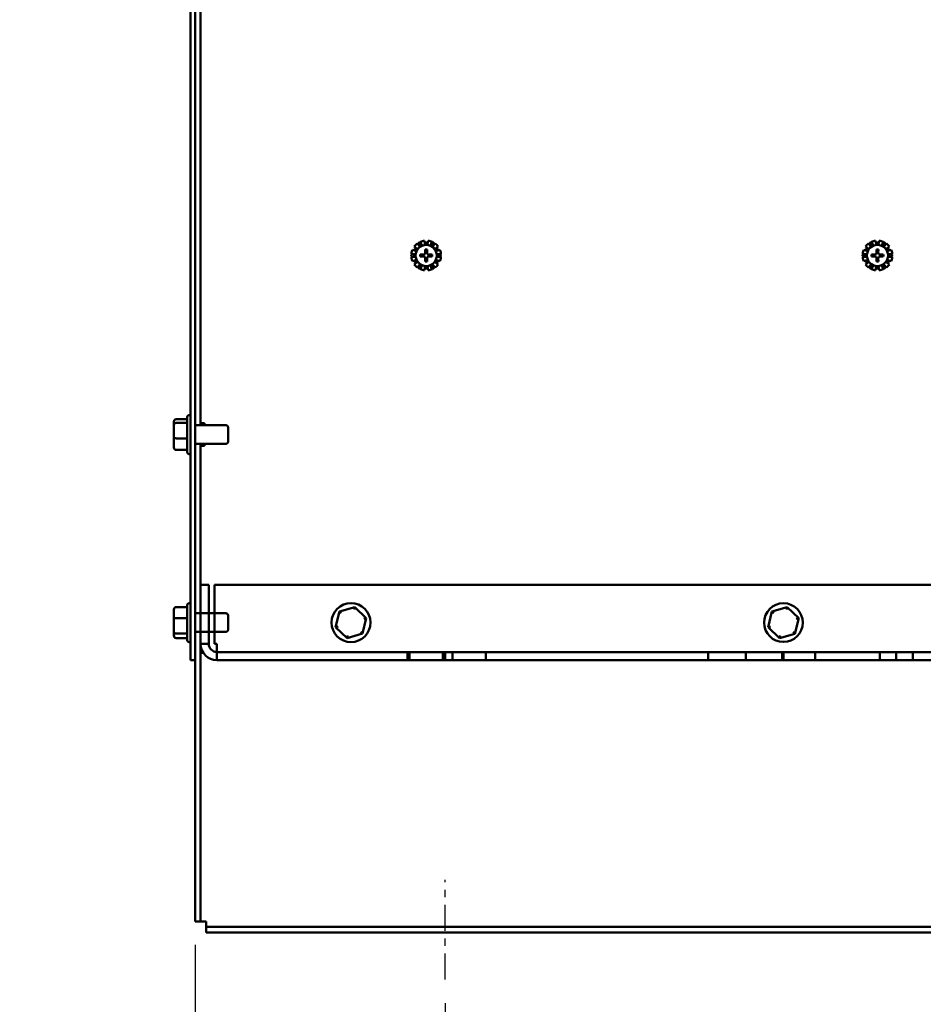
# Model space of a CAD drawing. Units: inches. Extents: x 2 to 108, y 1 to 84.
# Drawn here: x 76 to 88, y 16 to 29 of the extents above; entities that cross this region are included whole.
import ezdxf

# ---------------------------------------------------------------- set-up
doc = ezdxf.new("R2010")
doc.units = ezdxf.units.IN
doc.header["$LTSCALE"] = 5
doc.header["$MEASUREMENT"] = 0
doc.linetypes.add('CHAIN', pattern=[0.7087, 0.4724, -0.0591, 0.1181, -0.0591])
for name, color, linetype, lineweight in [('Centerline (ANSI)', 7, 'Continuous', 25), ('Dimension (ANSI)', 7, 'Continuous', 25), ('Visible (ANSI)', 7, 'Continuous', 50)]:
    doc.layers.add(name, color=color, linetype=linetype, lineweight=lineweight)
doc.styles.add('Note Text (ANSI)', font='tahoma.ttf')
doc.dimstyles.new('Default (ANSI)', dxfattribs={"dimscale": 5, "dimtxt": 0.12, "dimasz": 0.098425, "dimexe": 0.125, "dimexo": 0.0625, "dimgap": 0.031496, "dimtad": 0, "dimtih": 1, "dimtoh": 1, "dimrnd": 1e-08, "dimzin": 4, "dimdsep": 46, "dimtxsty": 'Note Text (ANSI)', "dimcen": 0.09, "dimdle": 0.393701, "dimclrd": 256, "dimclre": 256, "dimclrt": 256, "dimadec": 0, "dimazin": 1, "dimtfac": 1, "dimtofl": 0, "dimtmove": 0, "dimatfit": 3, "dimfxl": 1, "dimtolj": 1, "dimtzin": 4, "dimlwd": -1, "dimlwe": -1, "dimarcsym": 0})

# ---------------------------------------------------------------- blocks, each defined once
blk = doc.blocks.new('*D27')
at = {"layer": 'Defpoints', "color": 0}
for p in [(81.347, 16.376), (98.847, 16.376), (98.847, 15.31)]:
    blk.add_point(p, dxfattribs=at)
at = {"layer": 'Dimension (ANSI)'}
for p, q in [((81.347, 16.063), (81.347, 14.685)), ((98.847, 16.063), (98.847, 14.685)), ((81.839, 15.31), (87.465, 15.31)), ((98.355, 15.31), (89.708, 15.31))]:
    blk.add_line(p, q, dxfattribs=at)
for points in [[(81.839, 15.392), (81.839, 15.228), (81.347, 15.31)], [(98.355, 15.392), (98.355, 15.228), (98.847, 15.31)]]:
    blk.add_solid(points, dxfattribs=at)
at = {"layer": 'Dimension (ANSI)', "insert": (87.623, 15.622), "char_height": 0.6, "attachment_point": 1, "style": 'Note Text (ANSI)'}
blk.add_mtext('\\A1;17.50', dxfattribs=at)
blk = doc.blocks.new('*D28')
at = {"layer": 'Defpoints', "color": 0}
for p in [(78.023, 17.149), (81.347, 16.376), (78.023, 15.302)]:
    blk.add_point(p, dxfattribs=at)
at = {"layer": 'Dimension (ANSI)'}
for p, q in [((78.023, 16.836), (78.023, 14.677)), ((81.347, 16.063), (81.347, 14.677)), ((78.023, 15.302), (77.375, 15.302)), ((80.855, 15.302), (78.515, 15.302))]:
    blk.add_line(p, q, dxfattribs=at)
for points in [[(78.515, 15.384), (78.515, 15.22), (78.023, 15.302)], [(80.855, 15.384), (80.855, 15.22), (81.347, 15.302)]]:
    blk.add_solid(points, dxfattribs=at)
at = {"layer": 'Dimension (ANSI)', "insert": (75.692, 15.615), "char_height": 0.6, "attachment_point": 1, "style": 'Note Text (ANSI)'}
blk.add_mtext('\\A1;3.32', dxfattribs=at)
blk = doc.blocks.new('*D30')
at = {"layer": 'Defpoints', "color": 0}
for p in [(78.023, 17.149), (102.171, 17.149), (102.171, 13.972)]:
    blk.add_point(p, dxfattribs=at)
at = {"layer": 'Dimension (ANSI)'}
for p, q in [((78.023, 16.836), (78.023, 13.347)), ((102.171, 16.836), (102.171, 13.347)), ((78.515, 13.972), (90.151, 13.972)), ((101.679, 13.972), (92.431, 13.972))]:
    blk.add_line(p, q, dxfattribs=at)
for points in [[(78.515, 14.054), (78.515, 13.89), (78.023, 13.972)], [(101.679, 14.054), (101.679, 13.89), (102.171, 13.972)]]:
    blk.add_solid(points, dxfattribs=at)
at = {"layer": 'Dimension (ANSI)', "insert": (90.309, 14.285), "char_height": 0.6, "attachment_point": 1, "style": 'Note Text (ANSI)'}
blk.add_mtext('\\A1;24.15', dxfattribs=at)

msp = doc.modelspace()

# ---------------------------------------------------------------- linework, layer by layer
at = {"layer": 'Centerline (ANSI)', "linetype": 'CHAIN', "ltscale": 0.147003}
msp.add_line((81.347, 16.376), (81.347, 17.7), dxfattribs=at)
at = {"layer": 'Visible (ANSI)'}
for p, q in [((77.964, 34.831), (77.964, 20.621)), ((78.023, 20.621), (78.023, 34.831)), ((78.097, 23.746), (78.097, 31.706)), ((81.02, 26.183), (81.035, 26.141)), ((81.08, 26.154), (81.073, 26.197)), ((81.121, 26.197), (81.113, 26.154)), ((81.159, 26.141), (81.174, 26.183)), ((87.02, 26.183), (87.035, 26.141)), ((87.08, 26.154), (87.073, 26.197)), ((87.121, 26.197), (87.113, 26.154)), ((87.159, 26.141), (87.174, 26.183)), ((80.956, 26.063), (80.915, 26.078)), ((80.939, 26.12), (80.973, 26.092)), ((80.973, 26.092), (80.956, 26.063)), ((81.006, 26.125), (80.978, 26.159)), ((81.035, 26.141), (81.006, 26.125)), ((81.113, 26.154), (81.08, 26.154)), ((81.085, 26.04), (81.083, 26.079)), ((81.111, 26.079), (81.108, 26.04)), ((81.187, 26.125), (81.159, 26.141)), ((81.216, 26.159), (81.187, 26.125)), ((81.221, 26.092), (81.255, 26.12)), ((81.237, 26.063), (81.221, 26.092)), ((81.279, 26.078), (81.237, 26.063)), ((86.956, 26.063), (86.915, 26.078)), ((86.939, 26.12), (86.973, 26.092)), ((86.973, 26.092), (86.956, 26.063)), ((87.006, 26.125), (86.978, 26.159)), ((87.035, 26.141), (87.006, 26.125)), ((87.113, 26.154), (87.08, 26.154)), ((87.085, 26.04), (87.083, 26.079)), ((87.111, 26.079), (87.108, 26.04)), ((87.187, 26.125), (87.159, 26.141)), ((87.216, 26.159), (87.187, 26.125)), ((87.221, 26.092), (87.255, 26.12)), ((87.237, 26.063), (87.221, 26.092)), ((87.279, 26.078), (87.237, 26.063)), ((80.901, 26.025), (80.944, 26.017)), ((80.944, 25.985), (80.901, 25.977)), ((80.915, 25.924), (80.956, 25.939)), ((80.944, 26.017), (80.944, 25.985)), ((80.956, 25.939), (80.973, 25.91)), ((81.019, 26.015), (81.057, 26.013)), ((81.057, 25.989), (81.019, 25.987)), ((81.057, 26.013), (81.059, 26.012)), ((81.059, 25.99), (81.057, 25.989)), ((81.083, 25.923), (81.085, 25.961)), ((81.085, 26.039), (81.085, 26.04)), ((81.085, 25.961), (81.085, 25.963)), ((81.108, 26.04), (81.108, 26.039)), ((81.108, 25.963), (81.108, 25.961)), ((81.108, 25.961), (81.111, 25.923)), ((81.135, 26.012), (81.136, 26.013)), ((81.136, 25.989), (81.135, 25.99)), ((81.136, 26.013), (81.175, 26.015)), ((81.175, 25.987), (81.136, 25.989)), ((81.221, 25.91), (81.237, 25.939)), ((81.237, 25.939), (81.279, 25.924)), ((81.25, 26.017), (81.293, 26.025)), ((81.25, 25.985), (81.25, 26.017)), ((81.293, 25.977), (81.25, 25.985)), ((86.901, 26.025), (86.944, 26.017)), ((86.944, 25.985), (86.901, 25.977)), ((86.915, 25.924), (86.956, 25.939)), ((86.944, 26.017), (86.944, 25.985)), ((86.956, 25.939), (86.973, 25.91)), ((87.019, 26.015), (87.057, 26.013)), ((87.057, 25.989), (87.019, 25.987)), ((87.057, 26.013), (87.059, 26.012)), ((87.059, 25.99), (87.057, 25.989)), ((87.083, 25.923), (87.085, 25.961)), ((87.085, 26.039), (87.085, 26.04)), ((87.085, 25.961), (87.085, 25.963)), ((87.108, 26.04), (87.108, 26.039)), ((87.108, 25.963), (87.108, 25.961)), ((87.108, 25.961), (87.111, 25.923)), ((87.135, 26.012), (87.136, 26.013)), ((87.136, 25.989), (87.135, 25.99)), ((87.136, 26.013), (87.175, 26.015)), ((87.175, 25.987), (87.136, 25.989)), ((87.221, 25.91), (87.237, 25.939)), ((87.237, 25.939), (87.279, 25.924)), ((87.25, 26.017), (87.293, 26.025)), ((87.25, 25.985), (87.25, 26.017)), ((87.293, 25.977), (87.25, 25.985)), ((80.973, 25.91), (80.939, 25.882)), ((80.978, 25.843), (81.006, 25.877)), ((81.006, 25.877), (81.035, 25.86)), ((81.035, 25.86), (81.02, 25.819)), ((81.073, 25.805), (81.08, 25.848)), ((81.08, 25.848), (81.113, 25.848)), ((81.113, 25.848), (81.121, 25.805)), ((81.159, 25.86), (81.187, 25.877)), ((81.174, 25.819), (81.159, 25.86)), ((81.187, 25.877), (81.216, 25.843)), ((81.255, 25.882), (81.221, 25.91)), ((86.973, 25.91), (86.939, 25.882)), ((86.978, 25.843), (87.006, 25.877)), ((87.006, 25.877), (87.035, 25.86)), ((87.035, 25.86), (87.02, 25.819)), ((87.073, 25.805), (87.08, 25.848)), ((87.08, 25.848), (87.113, 25.848)), ((87.113, 25.848), (87.121, 25.805)), ((87.159, 25.86), (87.187, 25.877)), ((87.174, 25.819), (87.159, 25.86)), ((87.187, 25.877), (87.216, 25.843)), ((87.255, 25.882), (87.221, 25.91)), ((77.772, 23.826), (77.917, 23.826)), ((77.917, 23.392), (77.917, 23.849)), ((77.947, 23.879), (77.964, 23.879)), ((77.742, 23.792), (77.742, 23.75)), ((77.742, 23.75), (77.742, 23.579)), ((77.772, 23.775), (77.917, 23.775)), ((78.023, 23.746), (78.432, 23.746)), ((78.097, 23.771), (78.147, 23.771)), ((78.147, 23.746), (78.147, 23.771)), ((78.462, 23.716), (78.462, 23.526)), ((77.742, 23.579), (77.742, 23.45)), ((77.772, 23.57), (77.917, 23.57)), ((78.023, 23.496), (78.432, 23.496)), ((78.097, 21.246), (78.097, 23.496)), ((78.097, 23.471), (78.147, 23.471)), ((78.147, 23.471), (78.147, 23.496)), ((77.772, 23.416), (77.917, 23.416)), ((77.947, 23.362), (77.964, 23.362)), ((78.097, 20.838), (78.097, 21.621)), ((78.097, 21.621), (78.205, 21.621)), ((78.097, 21.621), (78.205, 21.621)), ((78.205, 21.621), (78.205, 21.246)), ((78.205, 20.838), (78.205, 21.621)), ((78.282, 20.838), (78.282, 21.621)), ((78.282, 21.621), (78.282, 20.838)), ((78.282, 21.246), (78.282, 21.621)), ((78.282, 21.246), (78.282, 21.621)), ((101.912, 21.621), (78.282, 21.621)), ((101.912, 21.621), (78.282, 21.621)), ((78.282, 21.621), (94.626, 21.621)), ((78.282, 21.621), (94.626, 21.621)), ((77.917, 20.892), (77.917, 21.349)), ((77.947, 21.379), (77.964, 21.379)), ((77.742, 21.294), (77.742, 21.171)), ((77.772, 21.328), (77.917, 21.328)), ((78.023, 21.246), (78.432, 21.246)), ((78.462, 21.216), (78.462, 21.026)), ((79.943, 21.268), (79.892, 21.061)), ((80.148, 21.328), (79.943, 21.268)), ((79.968, 21.244), (79.943, 21.268)), ((80.139, 21.294), (80.148, 21.328)), ((80.301, 21.181), (80.148, 21.328)), ((85.693, 21.269), (85.642, 21.062)), ((85.898, 21.328), (85.693, 21.269)), ((85.718, 21.245), (85.693, 21.269)), ((85.89, 21.294), (85.898, 21.328)), ((86.051, 21.18), (85.898, 21.328)), ((77.742, 21.171), (77.742, 20.998)), ((77.772, 21.181), (77.917, 21.181)), ((80.251, 20.974), (80.301, 21.181)), ((80.268, 21.171), (80.301, 21.181)), ((86, 20.973), (86.051, 21.18)), ((86.018, 21.171), (86.051, 21.18)), ((77.742, 20.998), (77.742, 20.948)), ((77.772, 20.974), (77.917, 20.974)), ((78.023, 20.996), (78.432, 20.996)), ((78.097, 17.149), (78.097, 20.996)), ((78.205, 20.996), (78.205, 20.838)), ((78.282, 20.838), (78.282, 20.996)), ((78.282, 20.838), (78.282, 20.996)), ((79.892, 21.061), (79.926, 21.071)), ((79.892, 21.061), (80.046, 20.914)), ((80.046, 20.914), (80.251, 20.974)), ((80.054, 20.948), (80.046, 20.914)), ((80.226, 20.998), (80.251, 20.974)), ((85.642, 21.062), (85.675, 21.071)), ((85.642, 21.062), (85.796, 20.914)), ((85.796, 20.914), (86, 20.973)), ((85.804, 20.948), (85.796, 20.914)), ((85.975, 20.997), (86, 20.973)), ((77.772, 20.914), (77.917, 20.914)), ((77.947, 20.862), (77.964, 20.862)), ((78.097, 20.838), (78.205, 20.838)), ((78.097, 20.838), (78.205, 20.838)), ((78.097, 20.838), (78.205, 20.838)), ((78.097, 20.838), (78.205, 20.838)), ((78.314, 20.838), (78.282, 20.838)), ((78.282, 20.838), (78.314, 20.838)), ((78.314, 20.838), (78.282, 20.838)), ((78.314, 20.838), (78.282, 20.838)), ((78.314, 20.729), (78.314, 20.838)), ((78.314, 20.838), (78.314, 20.621)), ((78.314, 20.729), (78.314, 20.838)), ((78.314, 20.621), (78.314, 20.838)), ((78.131, 20.729), (78.097, 20.729)), ((78.097, 20.729), (78.097, 20.719)), ((78.097, 20.729), (78.131, 20.729)), ((78.097, 20.729), (78.097, 20.719)), ((78.131, 20.719), (78.097, 20.719)), ((78.097, 20.719), (78.131, 20.719)), ((78.131, 20.729), (78.131, 20.719)), ((78.131, 20.729), (78.131, 20.719)), ((78.314, 20.729), (101.88, 20.729)), ((92.983, 20.729), (78.314, 20.729)), ((78.314, 20.621), (78.314, 20.729)), ((78.314, 20.621), (78.314, 20.729)), ((80.847, 20.729), (81.347, 20.729)), ((80.847, 20.621), (80.847, 20.729)), ((80.877, 20.729), (81.317, 20.729)), ((80.877, 20.621), (80.877, 20.729)), ((80.877, 20.729), (81.317, 20.729)), ((80.877, 20.729), (81.317, 20.729)), ((80.877, 20.621), (80.877, 20.729)), ((80.877, 20.621), (80.877, 20.729)), ((81.317, 20.621), (81.317, 20.729)), ((81.317, 20.621), (81.317, 20.729)), ((81.317, 20.621), (81.317, 20.729)), ((81.347, 20.621), (81.347, 20.729)), ((81.448, 20.729), (81.888, 20.729)), ((81.448, 20.729), (81.888, 20.729)), ((81.448, 20.621), (81.448, 20.729)), ((81.448, 20.621), (81.448, 20.729)), ((81.888, 20.621), (81.888, 20.729)), ((81.888, 20.621), (81.888, 20.729)), ((84.847, 20.729), (85.347, 20.729)), ((84.847, 20.621), (84.847, 20.729)), ((85.347, 20.621), (85.347, 20.729)), ((85.828, 20.729), (86.268, 20.729)), ((85.828, 20.729), (86.268, 20.729)), ((85.828, 20.621), (85.828, 20.729)), ((85.828, 20.621), (85.828, 20.729)), ((85.847, 20.729), (85.847, 20.621)), ((85.847, 20.729), (85.847, 20.621)), ((87.347, 20.729), (85.847, 20.729)), ((85.847, 20.729), (87.347, 20.729)), ((85.847, 20.729), (85.847, 20.621)), ((87.347, 20.729), (85.847, 20.729)), ((85.847, 20.729), (87.347, 20.729)), ((85.847, 20.729), (85.847, 20.621)), ((85.847, 20.729), (85.847, 20.621)), ((85.847, 20.729), (85.847, 20.621)), ((87.347, 20.729), (85.847, 20.729)), ((85.847, 20.729), (87.347, 20.729)), ((85.847, 20.729), (85.847, 20.621)), ((87.347, 20.729), (85.847, 20.729)), ((85.847, 20.729), (87.347, 20.729)), ((85.847, 20.729), (85.847, 20.621)), ((85.847, 20.729), (85.847, 20.621)), ((87.347, 20.729), (85.847, 20.729)), ((85.847, 20.729), (87.347, 20.729)), ((85.847, 20.729), (85.847, 20.621)), ((85.847, 20.729), (85.847, 20.621)), ((87.347, 20.729), (85.847, 20.729)), ((85.847, 20.729), (87.347, 20.729)), ((85.847, 20.729), (85.847, 20.621)), ((85.847, 20.729), (85.847, 20.621)), ((87.347, 20.729), (85.847, 20.729)), ((85.847, 20.729), (87.347, 20.729)), ((85.847, 20.729), (85.847, 20.621)), ((85.847, 20.729), (85.847, 20.621)), ((87.347, 20.729), (85.847, 20.729)), ((85.847, 20.729), (87.347, 20.729)), ((85.847, 20.729), (85.847, 20.621)), ((85.847, 20.729), (85.847, 20.621)), ((87.347, 20.729), (85.847, 20.729)), ((85.847, 20.729), (87.347, 20.729)), ((85.847, 20.729), (85.847, 20.621)), ((85.847, 20.729), (85.847, 20.621)), ((87.347, 20.729), (85.847, 20.729)), ((85.847, 20.729), (87.347, 20.729)), ((85.847, 20.729), (85.847, 20.621)), ((85.847, 20.729), (85.847, 20.621)), ((87.347, 20.729), (85.847, 20.729)), ((85.847, 20.729), (87.347, 20.729)), ((85.847, 20.729), (85.847, 20.621)), ((85.847, 20.729), (87.347, 20.729)), ((87.347, 20.729), (85.847, 20.729)), ((85.847, 20.729), (87.347, 20.729)), ((87.347, 20.729), (85.847, 20.729)), ((85.847, 20.729), (87.347, 20.729)), ((87.347, 20.729), (85.847, 20.729)), ((85.847, 20.729), (87.347, 20.729)), ((87.347, 20.729), (85.847, 20.729)), ((85.847, 20.729), (87.347, 20.729)), ((87.347, 20.729), (85.847, 20.729)), ((85.847, 20.729), (87.347, 20.729)), ((87.347, 20.729), (85.847, 20.729)), ((85.847, 20.729), (87.347, 20.729)), ((87.347, 20.729), (85.847, 20.729)), ((85.847, 20.729), (87.347, 20.729)), ((87.347, 20.729), (85.847, 20.729)), ((85.847, 20.729), (87.347, 20.729)), ((87.347, 20.729), (85.847, 20.729)), ((85.847, 20.729), (87.347, 20.729)), ((87.347, 20.729), (85.847, 20.729)), ((85.847, 20.729), (87.347, 20.729)), ((87.347, 20.729), (85.847, 20.729)), ((85.847, 20.729), (87.347, 20.729)), ((87.347, 20.729), (85.847, 20.729)), ((85.847, 20.729), (87.347, 20.729)), ((87.347, 20.729), (85.847, 20.729)), ((85.847, 20.729), (87.347, 20.729)), ((87.347, 20.729), (85.847, 20.729)), ((85.847, 20.729), (87.347, 20.729)), ((87.347, 20.729), (85.847, 20.729)), ((85.847, 20.729), (87.347, 20.729)), ((87.347, 20.729), (85.847, 20.729)), ((85.847, 20.729), (87.347, 20.729)), ((87.347, 20.729), (85.847, 20.729)), ((85.847, 20.729), (87.347, 20.729)), ((87.347, 20.729), (85.847, 20.729)), ((85.847, 20.621), (85.847, 20.729)), ((85.847, 20.621), (85.847, 20.729)), ((85.847, 20.621), (85.847, 20.729)), ((85.847, 20.621), (85.847, 20.729)), ((85.847, 20.621), (85.847, 20.729)), ((85.847, 20.621), (85.847, 20.729)), ((85.847, 20.621), (85.847, 20.729)), ((85.847, 20.621), (85.847, 20.729)), ((85.847, 20.621), (85.847, 20.729)), ((85.847, 20.621), (85.847, 20.729)), ((85.847, 20.621), (85.847, 20.729)), ((85.847, 20.621), (85.847, 20.729)), ((85.847, 20.621), (85.847, 20.729)), ((85.847, 20.621), (85.847, 20.729)), ((85.847, 20.621), (85.847, 20.729)), ((85.847, 20.621), (85.847, 20.729)), ((85.847, 20.621), (85.847, 20.729)), ((85.847, 20.621), (85.847, 20.729)), ((85.847, 20.621), (85.847, 20.729)), ((85.847, 20.621), (85.847, 20.729)), ((85.847, 20.621), (85.847, 20.729)), ((85.847, 20.621), (85.847, 20.729)), ((85.847, 20.621), (85.847, 20.729)), ((85.847, 20.621), (85.847, 20.729)), ((85.847, 20.621), (85.847, 20.729)), ((85.847, 20.621), (85.847, 20.729)), ((85.847, 20.621), (85.847, 20.729)), ((85.847, 20.621), (85.847, 20.729)), ((85.847, 20.621), (85.847, 20.729)), ((85.847, 20.621), (85.847, 20.729)), ((85.847, 20.621), (85.847, 20.729)), ((85.847, 20.621), (85.847, 20.729)), ((85.847, 20.621), (85.847, 20.729)), ((85.847, 20.621), (85.847, 20.729)), ((85.847, 20.621), (85.847, 20.729)), ((85.847, 20.621), (85.847, 20.729)), ((86.268, 20.621), (86.268, 20.729)), ((86.268, 20.621), (86.268, 20.729)), ((87.127, 20.729), (87.567, 20.729)), ((87.127, 20.621), (87.127, 20.729)), ((87.127, 20.729), (87.567, 20.729)), ((87.127, 20.729), (87.567, 20.729)), ((87.127, 20.621), (87.127, 20.729)), ((87.127, 20.621), (87.127, 20.729)), ((87.347, 20.729), (87.347, 20.621)), ((87.347, 20.729), (87.347, 20.621)), ((87.347, 20.729), (87.347, 20.621)), ((87.347, 20.729), (87.347, 20.621)), ((87.347, 20.729), (87.347, 20.621)), ((87.347, 20.729), (87.347, 20.621)), ((87.347, 20.729), (87.347, 20.621)), ((87.347, 20.729), (87.347, 20.621)), ((87.347, 20.729), (87.347, 20.621)), ((87.347, 20.729), (87.347, 20.621)), ((87.347, 20.729), (87.347, 20.621)), ((87.347, 20.729), (87.347, 20.621)), ((87.347, 20.729), (87.347, 20.621)), ((87.347, 20.729), (87.347, 20.621)), ((87.347, 20.729), (87.347, 20.621)), ((87.347, 20.729), (87.347, 20.621)), ((87.347, 20.729), (87.347, 20.621)), ((87.347, 20.729), (87.347, 20.621)), ((87.347, 20.729), (87.347, 20.621)), ((87.347, 20.729), (87.347, 20.621)), ((87.347, 20.729), (87.347, 20.621)), ((87.347, 20.729), (87.347, 20.621)), ((87.347, 20.621), (87.347, 20.729)), ((87.347, 20.621), (87.347, 20.729)), ((87.347, 20.621), (87.347, 20.729)), ((87.347, 20.621), (87.347, 20.729)), ((87.347, 20.621), (87.347, 20.729)), ((87.347, 20.621), (87.347, 20.729)), ((87.347, 20.621), (87.347, 20.729)), ((87.347, 20.621), (87.347, 20.729)), ((87.347, 20.621), (87.347, 20.729)), ((87.347, 20.621), (87.347, 20.729)), ((87.347, 20.621), (87.347, 20.729)), ((87.347, 20.621), (87.347, 20.729)), ((87.347, 20.621), (87.347, 20.729)), ((87.347, 20.621), (87.347, 20.729)), ((87.347, 20.621), (87.347, 20.729)), ((87.347, 20.621), (87.347, 20.729)), ((87.347, 20.621), (87.347, 20.729)), ((87.347, 20.621), (87.347, 20.729)), ((87.347, 20.621), (87.347, 20.729)), ((87.347, 20.621), (87.347, 20.729)), ((87.347, 20.621), (87.347, 20.729)), ((87.347, 20.621), (87.347, 20.729)), ((87.347, 20.621), (87.347, 20.729)), ((87.347, 20.621), (87.347, 20.729)), ((87.347, 20.621), (87.347, 20.729)), ((87.347, 20.621), (87.347, 20.729)), ((87.347, 20.621), (87.347, 20.729)), ((87.347, 20.621), (87.347, 20.729)), ((87.347, 20.621), (87.347, 20.729)), ((87.347, 20.621), (87.347, 20.729)), ((87.347, 20.621), (87.347, 20.729)), ((87.347, 20.621), (87.347, 20.729)), ((87.347, 20.621), (87.347, 20.729)), ((87.347, 20.621), (87.347, 20.729)), ((87.347, 20.621), (87.347, 20.729)), ((87.347, 20.621), (87.347, 20.729)), ((87.567, 20.621), (87.567, 20.729)), ((87.567, 20.621), (87.567, 20.729)), ((87.567, 20.621), (87.567, 20.729)), ((77.964, 20.621), (78.023, 20.621)), ((78.023, 20.621), (78.023, 17.149)), ((101.88, 20.621), (78.314, 20.621)), ((78.314, 20.621), (93.614, 20.621)), ((81.347, 20.621), (80.847, 20.621)), ((81.317, 20.621), (80.877, 20.621)), ((81.317, 20.621), (80.877, 20.621)), ((81.317, 20.621), (80.877, 20.621)), ((81.888, 20.621), (81.448, 20.621)), ((81.888, 20.621), (81.448, 20.621)), ((85.347, 20.621), (84.847, 20.621)), ((86.268, 20.621), (85.828, 20.621)), ((86.268, 20.621), (85.828, 20.621)), ((85.847, 20.621), (87.347, 20.621)), ((87.347, 20.621), (85.847, 20.621)), ((85.847, 20.621), (87.347, 20.621)), ((87.347, 20.621), (85.847, 20.621)), ((85.847, 20.621), (87.347, 20.621)), ((87.347, 20.621), (85.847, 20.621)), ((85.847, 20.621), (87.347, 20.621)), ((87.347, 20.621), (85.847, 20.621)), ((85.847, 20.621), (87.347, 20.621)), ((87.347, 20.621), (85.847, 20.621)), ((85.847, 20.621), (87.347, 20.621)), ((87.347, 20.621), (85.847, 20.621)), ((85.847, 20.621), (87.347, 20.621)), ((87.347, 20.621), (85.847, 20.621)), ((85.847, 20.621), (87.347, 20.621)), ((87.347, 20.621), (85.847, 20.621)), ((85.847, 20.621), (87.347, 20.621)), ((87.347, 20.621), (85.847, 20.621)), ((85.847, 20.621), (87.347, 20.621)), ((87.347, 20.621), (85.847, 20.621)), ((85.847, 20.621), (87.347, 20.621)), ((87.347, 20.621), (85.847, 20.621)), ((87.347, 20.621), (85.847, 20.621)), ((85.847, 20.621), (87.347, 20.621)), ((87.347, 20.621), (85.847, 20.621)), ((85.847, 20.621), (87.347, 20.621)), ((87.347, 20.621), (85.847, 20.621)), ((85.847, 20.621), (87.347, 20.621)), ((87.347, 20.621), (85.847, 20.621)), ((85.847, 20.621), (87.347, 20.621)), ((87.347, 20.621), (85.847, 20.621)), ((85.847, 20.621), (87.347, 20.621)), ((87.347, 20.621), (85.847, 20.621)), ((85.847, 20.621), (87.347, 20.621)), ((87.347, 20.621), (85.847, 20.621)), ((85.847, 20.621), (87.347, 20.621)), ((87.347, 20.621), (85.847, 20.621)), ((85.847, 20.621), (87.347, 20.621)), ((87.347, 20.621), (85.847, 20.621)), ((85.847, 20.621), (87.347, 20.621)), ((87.347, 20.621), (85.847, 20.621)), ((85.847, 20.621), (87.347, 20.621)), ((87.347, 20.621), (85.847, 20.621)), ((85.847, 20.621), (87.347, 20.621)), ((87.347, 20.621), (85.847, 20.621)), ((85.847, 20.621), (87.347, 20.621)), ((87.347, 20.621), (85.847, 20.621)), ((85.847, 20.621), (87.347, 20.621)), ((87.347, 20.621), (85.847, 20.621)), ((85.847, 20.621), (87.347, 20.621)), ((87.347, 20.621), (85.847, 20.621)), ((85.847, 20.621), (87.347, 20.621)), ((87.347, 20.621), (85.847, 20.621)), ((85.847, 20.621), (87.347, 20.621)), ((87.347, 20.621), (85.847, 20.621)), ((85.847, 20.621), (87.347, 20.621)), ((87.347, 20.621), (85.847, 20.621)), ((85.847, 20.621), (87.347, 20.621)), ((87.567, 20.621), (87.127, 20.621)), ((87.567, 20.621), (87.127, 20.621)), ((87.567, 20.621), (87.127, 20.621)), ((78.097, 17.149), (78.023, 17.149)), ((78.097, 17.149), (78.171, 17.149)), ((78.171, 17.149), (78.171, 17.075)), ((78.171, 17.075), (78.171, 17.001)), ((78.171, 17.075), (102.023, 17.075)), ((102.023, 17.001), (78.171, 17.001))]:
    msp.add_line(p, q, dxfattribs=at)
for centre, radius in [((81.097, 26.001), 0.141), ((87.097, 26.001), 0.141), ((80.097, 21.121), 0.259), ((85.847, 21.121), 0.258)]:
    msp.add_circle(centre, radius, dxfattribs=at)
for centre, radius, start, end in [((81.097, 26.001), 0.198, 96.9894, 113.0106), ((81.097, 26.001), 0.198, 66.9894, 83.0106), ((87.097, 26.001), 0.198, 96.9894, 113.0106), ((87.097, 26.001), 0.198, 66.9894, 83.0106), ((81.097, 26.001), 0.198, 156.9894, 173.0106), ((81.097, 26.001), 0.198, 126.9894, 143.0106), ((81.097, 26.001), 0.172, 150, 156.5373), ((81.097, 26.001), 0.172, 143.4627, 150), ((81.097, 26.001), 0.172, 113.4627, 126.5373), ((81.097, 26.001), 0.172, 90, 96.5373), ((81.097, 26.001), 0.0795, 79.8573, 100.1427), ((81.097, 26.001), 0.172, 83.4627, 90), ((81.097, 26.001), 0.172, 53.4627, 66.5373), ((81.097, 26.001), 0.198, 36.9894, 53.0106), ((81.097, 26.001), 0.172, 30, 36.5373), ((81.097, 26.001), 0.172, 23.4627, 30), ((81.097, 26.001), 0.198, 6.9894, 23.0106), ((87.097, 26.001), 0.198, 156.9894, 173.0106), ((87.097, 26.001), 0.198, 126.9894, 143.0106), ((87.097, 26.001), 0.172, 150, 156.5373), ((87.097, 26.001), 0.172, 143.4627, 150), ((87.097, 26.001), 0.172, 113.4627, 126.5373), ((87.097, 26.001), 0.172, 90, 96.5373), ((87.097, 26.001), 0.0795, 79.8573, 100.1427), ((87.097, 26.001), 0.172, 83.4627, 90), ((87.097, 26.001), 0.172, 53.4627, 66.5373), ((87.097, 26.001), 0.198, 36.9894, 53.0106), ((87.097, 26.001), 0.172, 30, 36.5373), ((87.097, 26.001), 0.172, 23.4627, 30), ((87.097, 26.001), 0.198, 6.9894, 23.0106), ((81.097, 26.001), 0.198, 186.9894, 203.0106), ((81.097, 26.001), 0.172, 173.4627, 186.5373), ((81.097, 26.001), 0.172, 203.4627, 210), ((81.097, 26.001), 0.0795, 169.8573, 190.1427), ((81.06, 26.037), 0.0251, 266.3587, 3.6413), ((81.06, 25.964), 0.0251, 356.3587, 93.6413), ((81.097, 26.001), 0.0795, 259.8573, 280.1427), ((81.133, 26.037), 0.0251, 176.3587, 273.6413), ((81.133, 25.964), 0.0251, 86.3587, 183.6413), ((81.097, 26.001), 0.0795, 349.8573, 10.1427), ((81.097, 26.001), 0.172, 330, 336.5373), ((81.097, 26.001), 0.172, 353.4627, 6.5373), ((81.097, 26.001), 0.198, 336.9894, 353.0106), ((87.097, 26.001), 0.198, 186.9894, 203.0106), ((87.097, 26.001), 0.172, 173.4627, 186.5373), ((87.097, 26.001), 0.172, 203.4627, 210), ((87.097, 26.001), 0.0795, 169.8573, 190.1427), ((87.06, 26.037), 0.0251, 266.3587, 3.6413), ((87.06, 25.964), 0.0251, 356.3587, 93.6413), ((87.097, 26.001), 0.0795, 259.8573, 280.1427), ((87.133, 26.037), 0.0251, 176.3587, 273.6413), ((87.133, 25.964), 0.0251, 86.3587, 183.6413), ((87.097, 26.001), 0.0795, 349.8573, 10.1427), ((87.097, 26.001), 0.172, 330, 336.5373), ((87.097, 26.001), 0.172, 353.4627, 6.5373), ((87.097, 26.001), 0.198, 336.9894, 353.0106), ((81.097, 26.001), 0.198, 216.9894, 233.0106), ((81.097, 26.001), 0.172, 210, 216.5373), ((81.097, 26.001), 0.172, 233.4627, 246.5373), ((81.097, 26.001), 0.198, 246.9894, 263.0106), ((81.097, 26.001), 0.172, 263.4627, 270), ((81.097, 26.001), 0.172, 270, 276.5373), ((81.097, 26.001), 0.198, 276.9894, 293.0106), ((81.097, 26.001), 0.172, 293.4627, 306.5373), ((81.097, 26.001), 0.198, 306.9894, 323.0106), ((81.097, 26.001), 0.172, 323.4627, 330), ((87.097, 26.001), 0.198, 216.9894, 233.0106), ((87.097, 26.001), 0.172, 210, 216.5373), ((87.097, 26.001), 0.172, 233.4627, 246.5373), ((87.097, 26.001), 0.198, 246.9894, 263.0106), ((87.097, 26.001), 0.172, 263.4627, 270), ((87.097, 26.001), 0.172, 270, 276.5373), ((87.097, 26.001), 0.198, 276.9894, 293.0106), ((87.097, 26.001), 0.172, 293.4627, 306.5373), ((87.097, 26.001), 0.198, 306.9894, 323.0106), ((87.097, 26.001), 0.172, 323.4627, 330), ((77.947, 23.849), 0.03, 90, 180), ((78.432, 23.716), 0.03, 0, 90), ((78.432, 23.526), 0.03, 270, 0), ((77.947, 23.392), 0.03, 180, 270), ((77.947, 21.349), 0.03, 90, 180), ((78.432, 21.216), 0.03, 0, 90), ((78.432, 21.026), 0.03, 270, 0), ((77.947, 20.892), 0.03, 180, 270), ((78.314, 20.838), 0.217, 180, 270), ((78.314, 20.838), 0.217, 180, 270), ((78.314, 20.838), 0.108, 180, 270), ((78.314, 20.838), 0.108, 180, 270)]:
    msp.add_arc(centre, radius, start, end, dxfattribs=at)
for centre, major_axis, ratio, start_param, end_param in [((77.772, 23.792), (0, 0.0333), 0.901982, 0, 1.570796), ((77.772, 23.75), (0.03, 0), 0.833868, 1.570796, 3.141593), ((77.772, 23.579), (0.03, 0), 0.274802, 3.141593, 4.712389), ((77.772, 23.45), (0, 0.0333), 0.901982, 1.570796, 3.141593), ((77.772, 21.294), (0, -0.0336), 0.891643, 3.141593, 4.712389), ((77.772, 21.171), (0.03, 0), 0.322777, 1.570796, 3.141593), ((77.772, 20.998), (0.03, 0), 0.798747, 3.141593, 4.712389), ((77.772, 20.948), (0, 0.0336), 0.891643, 1.570796, 3.141593)]:
    msp.add_ellipse(centre, major_axis=major_axis, ratio=ratio, start_param=start_param, end_param=end_param, dxfattribs=at)
for points, weights in [([(80.938, 26.07), (80.943, 26.078), (80.948, 26.087)], [1.0340427768, 1.01855295713, 1]), ([(80.948, 26.087), (80.953, 26.095), (80.958, 26.104)], [1, 1.01855295713, 1.0340427768]), ([(80.985, 26.151), (80.991, 26.161), (80.998, 26.173)], [1.09619791466, 1.10505777406, 1.10906450004]), ([(80.998, 26.173), (81.011, 26.173), (81.023, 26.173)], [1.10906450004, 1.10505777406, 1.09619791466]), ([(81.077, 26.173), (81.087, 26.173), (81.097, 26.173)], [1.0340427768, 1.01855295713, 1]), ([(81.097, 26.173), (81.107, 26.173), (81.117, 26.173)], [1, 1.01855295713, 1.0340427768]), ([(81.17, 26.173), (81.183, 26.173), (81.196, 26.173)], [1.09619791466, 1.10505777406, 1.10906450004]), ([(81.196, 26.173), (81.203, 26.161), (81.209, 26.151)], [1.10906450004, 1.10505777406, 1.09619791466]), ([(81.236, 26.104), (81.241, 26.095), (81.246, 26.087)], [1.0340427768, 1.01855295713, 1]), ([(81.246, 26.087), (81.251, 26.078), (81.256, 26.07)], [1, 1.01855295713, 1.0340427768]), ([(86.938, 26.07), (86.943, 26.078), (86.948, 26.087)], [1.0340427768, 1.01855295713, 1]), ([(86.948, 26.087), (86.953, 26.095), (86.958, 26.104)], [1, 1.01855295713, 1.0340427768]), ([(86.985, 26.151), (86.991, 26.161), (86.998, 26.173)], [1.09619791466, 1.10505777406, 1.10906450004]), ([(86.998, 26.173), (87.011, 26.173), (87.023, 26.173)], [1.10906450004, 1.10505777406, 1.09619791466]), ([(87.077, 26.173), (87.087, 26.173), (87.097, 26.173)], [1.0340427768, 1.01855295713, 1]), ([(87.097, 26.173), (87.107, 26.173), (87.117, 26.173)], [1, 1.01855295713, 1.0340427768]), ([(87.17, 26.173), (87.183, 26.173), (87.196, 26.173)], [1.09619791466, 1.10505777406, 1.10906450004]), ([(87.196, 26.173), (87.203, 26.161), (87.209, 26.151)], [1.10906450004, 1.10505777406, 1.09619791466]), ([(87.236, 26.104), (87.241, 26.095), (87.246, 26.087)], [1.0340427768, 1.01855295713, 1]), ([(87.246, 26.087), (87.251, 26.078), (87.256, 26.07)], [1, 1.01855295713, 1.0340427768]), ([(80.898, 26.001), (80.905, 26.012), (80.911, 26.023)], [1.10906450004, 1.10505777406, 1.09619791466]), ([(80.911, 25.979), (80.905, 25.99), (80.898, 26.001)], [1.09619791466, 1.10505777406, 1.10906450004]), ([(80.948, 25.915), (80.943, 25.924), (80.938, 25.932)], [1, 1.01855295713, 1.0340427768]), ([(81.256, 25.932), (81.251, 25.924), (81.246, 25.915)], [1.0340427768, 1.01855295713, 1]), ([(81.282, 26.023), (81.289, 26.012), (81.295, 26.001)], [1.09619791466, 1.10505777406, 1.10906450004]), ([(81.295, 26.001), (81.289, 25.99), (81.282, 25.979)], [1.10906450004, 1.10505777406, 1.09619791466]), ([(86.898, 26.001), (86.905, 26.012), (86.911, 26.023)], [1.10906450004, 1.10505777406, 1.09619791466]), ([(86.911, 25.979), (86.905, 25.99), (86.898, 26.001)], [1.09619791466, 1.10505777406, 1.10906450004]), ([(86.948, 25.915), (86.943, 25.924), (86.938, 25.932)], [1, 1.01855295713, 1.0340427768]), ([(87.256, 25.932), (87.251, 25.924), (87.246, 25.915)], [1.0340427768, 1.01855295713, 1]), ([(87.282, 26.023), (87.289, 26.012), (87.295, 26.001)], [1.09619791466, 1.10505777406, 1.10906450004]), ([(87.295, 26.001), (87.289, 25.99), (87.282, 25.979)], [1.10906450004, 1.10505777406, 1.09619791466]), ([(80.958, 25.898), (80.953, 25.906), (80.948, 25.915)], [1.0340427768, 1.01855295713, 1]), ([(80.998, 25.829), (80.991, 25.84), (80.985, 25.851)], [1.10906450004, 1.10505777406, 1.09619791466]), ([(81.023, 25.829), (81.011, 25.829), (80.998, 25.829)], [1.09619791466, 1.10505777406, 1.10906450004]), ([(81.097, 25.829), (81.087, 25.829), (81.077, 25.829)], [1, 1.01855295713, 1.0340427768]), ([(81.117, 25.829), (81.107, 25.829), (81.097, 25.829)], [1.0340427768, 1.01855295713, 1]), ([(81.196, 25.829), (81.183, 25.829), (81.17, 25.829)], [1.10906450004, 1.10505777406, 1.09619791466]), ([(81.209, 25.851), (81.203, 25.84), (81.196, 25.829)], [1.09619791466, 1.10505777406, 1.10906450004]), ([(81.246, 25.915), (81.241, 25.906), (81.236, 25.898)], [1, 1.01855295713, 1.0340427768]), ([(86.958, 25.898), (86.953, 25.906), (86.948, 25.915)], [1.0340427768, 1.01855295713, 1]), ([(86.998, 25.829), (86.991, 25.84), (86.985, 25.851)], [1.10906450004, 1.10505777406, 1.09619791466]), ([(87.023, 25.829), (87.011, 25.829), (86.998, 25.829)], [1.09619791466, 1.10505777406, 1.10906450004]), ([(87.097, 25.829), (87.087, 25.829), (87.077, 25.829)], [1, 1.01855295713, 1.0340427768]), ([(87.117, 25.829), (87.107, 25.829), (87.097, 25.829)], [1.0340427768, 1.01855295713, 1]), ([(87.196, 25.829), (87.183, 25.829), (87.17, 25.829)], [1.10906450004, 1.10505777406, 1.09619791466]), ([(87.209, 25.851), (87.203, 25.84), (87.196, 25.829)], [1.09619791466, 1.10505777406, 1.10906450004]), ([(87.246, 25.915), (87.241, 25.906), (87.236, 25.898)], [1, 1.01855295713, 1.0340427768])]:
    msp.add_rational_spline(points, weights, degree=2, dxfattribs=at)

# ---------------------------------------------------------------- dimensions: what is measured, and where the dimension line sits
at = {"layer": 'Dimension (ANSI)'}
for base, p2, override, picture, middle in [((78.023, 15.302), (78.023, 17.149), {"dimgap": 0.031496, "dimtih": 0, "dimtoh": 0, "dimdec": 2, "dimtol": 0, "dimlim": 0, "dimtp": 0, "dimtm": 0, "dimtdec": 2, "dimatfit": 2}, '*D28', (76.455, 15.302)), ((98.847, 15.31), (98.847, 16.376), {"dimgap": 0.031496, "dimtih": 0, "dimtoh": 0, "dimdec": 2, "dimtol": 0, "dimlim": 0, "dimtp": 0, "dimtm": 0, "dimtdec": 2, "dimatfit": 1}, '*D27', (88.586, 15.31))]:
    dim = msp.add_linear_dim(base=base, p1=(81.347, 16.376), p2=p2, dimstyle='Default (ANSI)', override=override, dxfattribs=at)
    dim.commit()
    dim.dimension.update_dxf_attribs({"geometry": picture, "text_midpoint": middle, "dimtype": 160})
dim = msp.add_linear_dim(base=(102.171, 13.972), p1=(78.023, 17.149), p2=(102.171, 17.149), angle=180, dimstyle='Default (ANSI)', override={"dimgap": 0.031496, "dimtih": 0, "dimtoh": 0, "dimdec": 2, "dimtol": 0, "dimlim": 0, "dimtp": 0, "dimtm": 0, "dimtdec": 2, "dimatfit": 1}, dxfattribs=at)
dim.commit()
dim.dimension.update_dxf_attribs({"geometry": '*D30', "text_midpoint": (91.291, 13.972), "dimtype": 160})

doc.saveas('drawing.dxf')
